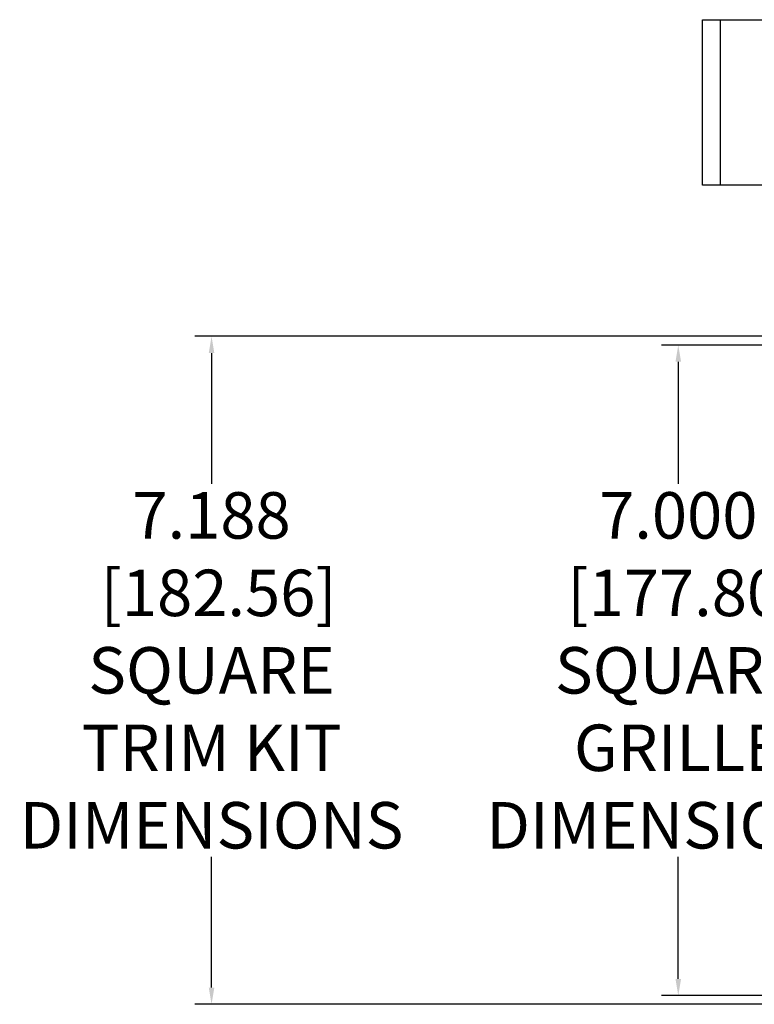
# Model space of a CAD drawing. Units: inches. Extents: x 0 to 176, y 0 to 110.
# Drawn here: x 50 to 58, y 60 to 71 of the extents above; entities that cross this region are included whole.
import ezdxf

# ---------------------------------------------------------------- set-up
doc = ezdxf.new("R2010")
doc.units = ezdxf.units.IN
doc.header["$MEASUREMENT"] = 0
doc.layers.add('DIM', color=4, linetype='Continuous')
doc.layers.add('TOP SLIDER BRACKET', color=3, linetype='Continuous')
doc.styles.get("Standard").update_dxf_attribs({"font": 'txt.shx'})
doc.dimstyles.get("Standard").update_dxf_attribs({"dimtxt": 0.5, "dimasz": 0.18, "dimexe": 0.18, "dimexo": 0.0625, "dimgap": 0.09, "dimtad": 0, "dimtih": 1, "dimtoh": 1, "dimdec": 3, "dimzin": 0, "dimdsep": 46, "dimtxsty": 'Standard', "dimcen": 0, "dimadec": 0, "dimazin": 0, "dimtfac": 1, "dimtdec": 3, "dimtofl": 0, "dimtmove": 0, "dimatfit": 3, "dimfxl": 1, "dimtolj": 1, "dimtzin": 0, "dimarcsym": 0})

# ---------------------------------------------------------------- blocks, each defined once
blk = doc.blocks.new('*D126')
at = {"layer": 'Defpoints', "color": 0, "transparency": 16777216}
for p in [(52.455, 67.376), (61.394, 67.376), (61.394, 60.189)]:
    blk.add_point(p, dxfattribs=at)
at = {"layer": 'DIM', "color": 0, "lineweight": -2, "transparency": 16777216}
for p, q in [((61.332, 67.376), (52.275, 67.376)), ((52.455, 67.196), (52.455, 65.789)), ((52.455, 60.369), (52.455, 61.776)), ((61.332, 60.189), (52.275, 60.189))]:
    blk.add_line(p, q, dxfattribs=at)
at = {"layer": 'DIM', "color": 0, "transparency": 16777216}
for points in [[(52.425, 67.196), (52.485, 67.196), (52.455, 67.376)], [(52.425, 60.369), (52.485, 60.369), (52.455, 60.189)]]:
    blk.add_solid(points, dxfattribs=at)
at = {"layer": 'DIM', "color": 0, "transparency": 16777216, "insert": (52.455, 63.782), "char_height": 0.5, "attachment_point": 5}
blk.add_mtext('\\A1;7.188\\P [182.56]\\PSQUARE\\PTRIM KIT\\PDIMENSIONS', dxfattribs=at)
blk = doc.blocks.new('*D134')
at = {"layer": 'Defpoints', "color": 0, "transparency": 16777216}
for p in [(61.488, 67.282), (57.478, 60.282), (61.488, 60.282)]:
    blk.add_point(p, dxfattribs=at)
at = {"layer": 'DIM', "color": 0, "lineweight": -2, "transparency": 16777216}
for p, q in [((61.425, 67.282), (57.298, 67.282)), ((57.478, 67.102), (57.478, 65.789)), ((57.478, 60.462), (57.478, 61.776)), ((61.425, 60.282), (57.298, 60.282))]:
    blk.add_line(p, q, dxfattribs=at)
at = {"layer": 'DIM', "color": 0, "transparency": 16777216}
for points in [[(57.448, 67.102), (57.508, 67.102), (57.478, 67.282)], [(57.448, 60.462), (57.508, 60.462), (57.478, 60.282)]]:
    blk.add_solid(points, dxfattribs=at)
at = {"layer": 'DIM', "color": 0, "transparency": 16777216, "insert": (57.478, 63.782), "char_height": 0.5, "attachment_point": 5}
blk.add_mtext('\\A1;7.000\\P [177.80]\\PSQUARE\\PGRILLE\\PDIMENSIONS', dxfattribs=at)

msp = doc.modelspace()

# ---------------------------------------------------------------- linework, layer by layer
at = {"layer": 'TOP SLIDER BRACKET'}
msp.add_line((57.9278, 70.7825), (57.9278, 69.0025), dxfattribs=at)
msp.add_lwpolyline([(60.3628, 69.0025), (57.7378, 69.0025), (57.7378, 70.7825), (58.4878, 70.7825), (58.4878, 70.4325), (58.6678, 70.4325), (58.6678, 70.7825), (66.4878, 70.7825), (66.4878, 70.5625)], dxfattribs=at)

# ---------------------------------------------------------------- dimensions: what is measured, and where the dimension line sits
at = {"layer": 'DIM'}
for base, p1, p2, text, picture, middle in [((52.4553092195, 67.37622671), (61.39402913, 60.18872671), (61.39402913, 67.37622671), '<>\\PSQUARE\\PTRIM KIT\\PDIMENSIONS', '*D126', (52.4553092195, 63.78247671)), ((57.4776, 60.2825), (61.4878, 67.2825), (61.4878, 60.2825), '<>\\PSQUARE\\PGRILLE\\PDIMENSIONS', '*D134', (57.4776, 63.7825))]:
    dim = msp.add_linear_dim(base=base, p1=p1, p2=p2, angle=90, text=text, dimstyle='Standard', override={"dimpost": '\\X'}, dxfattribs=at)
    dim.commit()
    dim.dimension.update_dxf_attribs({"geometry": picture, "text_midpoint": middle, "dimtype": 160})

doc.saveas('drawing.dxf')
